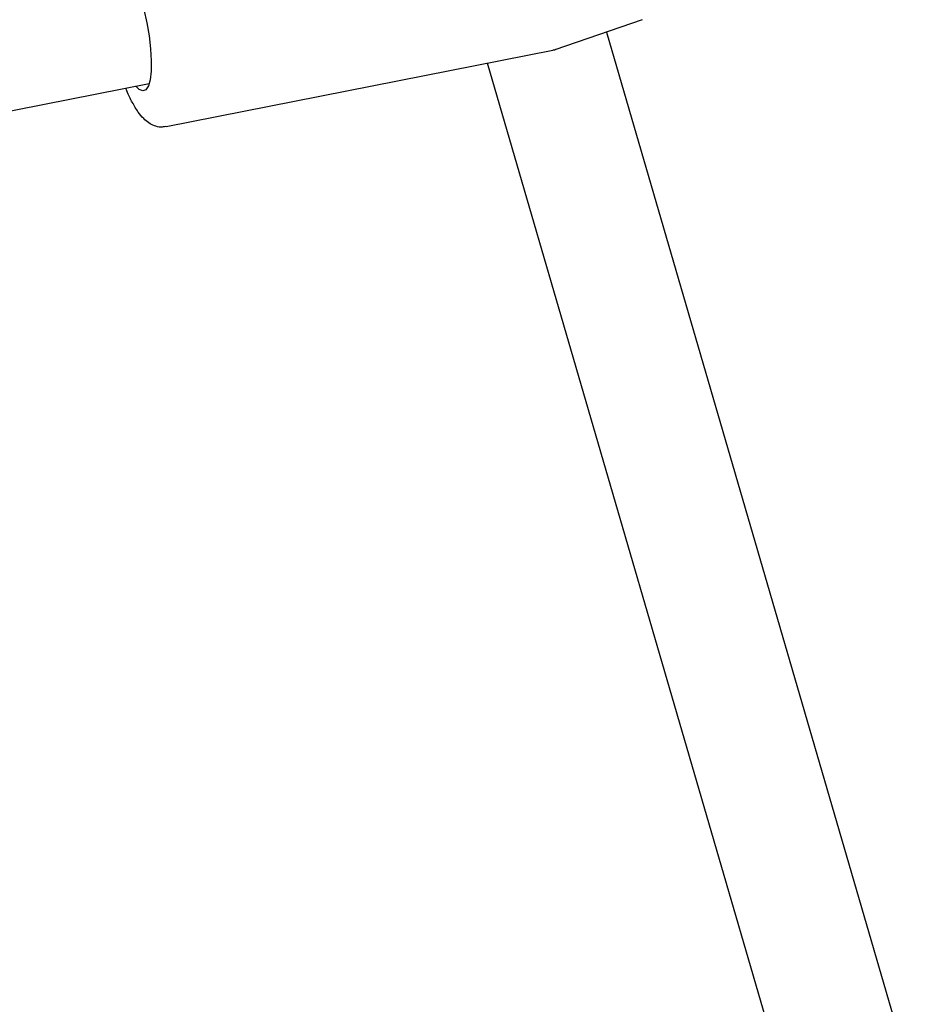
# Model space of a CAD drawing. Units: millimetres. Extents: x -6212 to 6042, y -3372 to 7962.
# Drawn here: x -924 to -808, y 4122 to 4250 of the extents above; entities that cross this region are included whole.
import ezdxf

# ---------------------------------------------------------------- set-up
doc = ezdxf.new("R2010")
doc.units = ezdxf.units.MM
doc.layers.add('Toestel 2D', color=7, linetype='Continuous', lineweight=20)

# ---------------------------------------------------------------- blocks, each defined once
blk = doc.blocks.new('BG-8175-RB')
at = {"layer": 'Toestel 2D', "lineweight": 25}
for points in [[(-1201.73, 4200.03), (-1201.73, 4200.03), (-909.9, 4257.6), (-909.9, 4257.6)], [(-842.56, 4250.26), (-842.56, 4250.26), (-853.97, 4246.33), (-853.97, 4246.33)], [(-847.23, 4248.65), (-847.23, 4248.65), (-807.9, 4113.64), (-807.9, 4113.64)], [(-854.2, 4246.27), (-854.2, 4246.27), (-904.59, 4236.33), (-904.59, 4236.33)], [(-853.97, 4246.33), (-853.97, 4246.33), (-853.91, 4246.36), (-853.91, 4246.36)], [(-823.26, 4109.17), (-823.26, 4109.17), (-862.71, 4244.59), (-862.71, 4244.59)], [(-906.8, 4241.91), (-906.8, 4241.91), (-1198.63, 4184.33), (-1198.63, 4184.33)]]:
    blk.add_open_spline(points, degree=3, dxfattribs=at)
for points, knots in [([(-911.58, 4257.27), (-911.58, 4257.27), (-911.33, 4257.83), (-911.33, 4257.83), (-911.33, 4257.83), (-911.33, 4257.83), (-910.96, 4258.15), (-910.96, 4258.15), (-910.96, 4258.15), (-910.96, 4258.15), (-910.52, 4258.12), (-910.52, 4258.12), (-910.52, 4258.12), (-910.52, 4258.12), (-910.02, 4257.75), (-910.02, 4257.75), (-910.02, 4257.75), (-910.02, 4257.75), (-909.49, 4257.03), (-909.49, 4257.03), (-909.49, 4257.03), (-909.49, 4257.03), (-908.95, 4256.02), (-908.95, 4256.02), (-908.95, 4256.02), (-908.95, 4256.02), (-908.42, 4254.74), (-908.42, 4254.74), (-908.42, 4254.74), (-908.42, 4254.74), (-907.92, 4253.25), (-907.92, 4253.25), (-907.92, 4253.25), (-907.92, 4253.25), (-907.47, 4251.6), (-907.47, 4251.6), (-907.47, 4251.6), (-907.47, 4251.6), (-907.09, 4249.88), (-907.09, 4249.88), (-907.09, 4249.88), (-907.09, 4249.88), (-906.8, 4248.15), (-906.8, 4248.15), (-906.8, 4248.15), (-906.8, 4248.15), (-906.6, 4246.47), (-906.6, 4246.47), (-906.6, 4246.47), (-906.6, 4246.47), (-906.52, 4244.92), (-906.52, 4244.92), (-906.52, 4244.92), (-906.52, 4244.92), (-906.54, 4243.57), (-906.54, 4243.57), (-906.54, 4243.57), (-906.54, 4243.57), (-906.67, 4242.45), (-906.67, 4242.45)], [0, 0, 0, 0, 0.0625, 0.0625, 0.0625, 0.0625, 0.125, 0.125, 0.125, 0.125, 0.1875, 0.1875, 0.1875, 0.1875, 0.25, 0.25, 0.25, 0.25, 0.3125, 0.3125, 0.3125, 0.3125, 0.375, 0.375, 0.375, 0.375, 0.4375, 0.4375, 0.4375, 0.4375, 0.5, 0.5, 0.5, 0.5, 0.5625, 0.5625, 0.5625, 0.5625, 0.625, 0.625, 0.625, 0.625, 0.6875, 0.6875, 0.6875, 0.6875, 0.75, 0.75, 0.75, 0.75, 0.8125, 0.8125, 0.8125, 0.8125, 0.875, 0.875, 0.875, 0.875, 1, 1, 1, 1]), ([(-853.85, 4246.4), (-853.9, 4246.37), (-853.96, 4246.34), (-854.01, 4246.32), (-854.01, 4246.32), (-854.08, 4246.3), (-854.15, 4246.3), (-854.23, 4246.3)], [0, 0, 0, 0, 0.333333, 0.333333, 0.333333, 0.333333, 1, 1, 1, 1]), ([(-906.67, 4242.45), (-906.67, 4242.45), (-906.9, 4241.64), (-906.9, 4241.64), (-906.9, 4241.64), (-906.9, 4241.64), (-907.22, 4241.14), (-907.22, 4241.14), (-907.22, 4241.14), (-907.22, 4241.14), (-907.63, 4241), (-907.63, 4241), (-907.63, 4241), (-907.63, 4241), (-908.1, 4241.2), (-908.1, 4241.2), (-908.1, 4241.2), (-908.1, 4241.2), (-908.48, 4241.58), (-908.48, 4241.58)], [0, 0, 0, 0, 0.166667, 0.166667, 0.166667, 0.166667, 0.333333, 0.333333, 0.333333, 0.333333, 0.5, 0.5, 0.5, 0.5, 0.666667, 0.666667, 0.666667, 0.666667, 1, 1, 1, 1]), ([(-904.63, 4236.36), (-904.85, 4236.32), (-905.07, 4236.28), (-905.28, 4236.28), (-905.28, 4236.28), (-905.57, 4236.28), (-905.85, 4236.36), (-906.11, 4236.46), (-906.11, 4236.46), (-906.37, 4236.56), (-906.61, 4236.68), (-906.83, 4236.83), (-906.83, 4236.83), (-907.07, 4236.99), (-907.29, 4237.18), (-907.5, 4237.39), (-907.5, 4237.39), (-907.75, 4237.65), (-907.99, 4237.93), (-908.21, 4238.24), (-908.21, 4238.24), (-908.48, 4238.62), (-908.74, 4239.05), (-908.99, 4239.51), (-908.99, 4239.51), (-909.23, 4239.96), (-909.47, 4240.44), (-909.7, 4241), (-909.7, 4241), (-909.74, 4241.1), (-909.78, 4241.21), (-909.82, 4241.31)], [0, 0, 0, 0, 0.111111, 0.111111, 0.111111, 0.111111, 0.222222, 0.222222, 0.222222, 0.222222, 0.333333, 0.333333, 0.333333, 0.333333, 0.444444, 0.444444, 0.444444, 0.444444, 0.555556, 0.555556, 0.555556, 0.555556, 0.666667, 0.666667, 0.666667, 0.666667, 0.777778, 0.777778, 0.777778, 0.777778, 1, 1, 1, 1])]:
    blk.add_open_spline(points, degree=3, knots=knots, dxfattribs=at)

msp = doc.modelspace()

# ---------------------------------------------------------------- block references
msp.add_blockref('BG-8175-RB', (0, 0))

doc.saveas('drawing.dxf')
